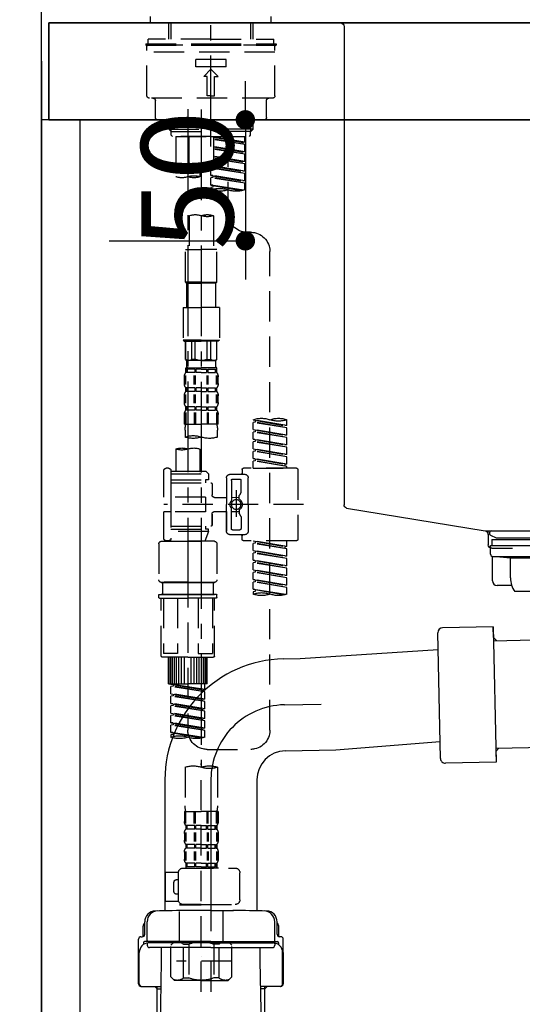
# Model space of a CAD drawing. Extents: x 27948 to 54421, y -11045 to -2175.
# Drawn here: x 32021 to 32229, y -8530 to -8124 of the extents above; entities that cross this region are included whole.
import ezdxf

# ---------------------------------------------------------------- set-up
doc = ezdxf.new("R2010")
doc.units = 0
doc.header["$LTSCALE"] = 50
doc.header["$MEASUREMENT"] = 0
for name, pattern in [('CENTER', [2, 1.25, -0.25, 0.25, -0.25]), ('CENTER2', [1.125, 0.75, -0.125, 0.125, -0.125]), ('DASHED', [0.75, 0.5, -0.25])]:
    doc.linetypes.add(name, pattern=pattern)
doc.layers.get('0').update_dxf_attribs({"linetype": 'CONTINUOUS'})
doc.layers.get('DEFPOINTS').update_dxf_attribs({"color": 146, "linetype": 'CONTINUOUS'})
for name, color, linetype in [('111-壁仕上', 3, 'CONTINUOUS'), ('122-扉', 6, 'CONTINUOUS'), ('126-甲板', 2, 'CONTINUOUS'), ('150-機器', 8, 'CONTINUOUS'), ('166-寸法B', 11, 'CONTINUOUS')]:
    doc.layers.add(name, color=color, linetype=linetype)
doc.styles.add('KH001', font='txt')
doc.dimstyles.new('KH1xx015', dxfattribs={"dimscale": 10, "dimtxt": 3.8, "dimasz": 0.8, "dimexe": 0.3, "dimexo": 1.2, "dimgap": 0.5, "dimtad": 3, "dimdec": 1, "dimdsep": 46, "dimlunit": 6, "dimtxsty": 'KH001', "dimblk": 'DOT', "dimcen": 1, "dimdle": 1, "dimclrd": 256, "dimclre": 256, "dimclrt": 256, "dimadec": 0, "dimazin": 0, "dimtfac": 1, "dimtdec": 1, "dimtix": 1, "dimtmove": 2, "dimatfit": 3, "dimldrblk": 'CLOSEDBLANK', "dimfxl": 1, "dimtolj": 1, "dimtzin": 0, "dimlwd": -1, "dimlwe": -1, "dimarcsym": 0})
doc.dimstyles.new('KH1xx030', dxfattribs={"dimscale": 30, "dimtxt": 2, "dimasz": 0.6, "dimexe": 0.3, "dimexo": 1.2, "dimgap": 0.5, "dimtad": 3, "dimdec": 1, "dimdsep": 46, "dimlunit": 6, "dimtxsty": 'KH001', "dimblk": 'DOT', "dimcen": 1, "dimdle": 1, "dimclrd": 256, "dimclre": 256, "dimclrt": 256, "dimadec": 0, "dimazin": 0, "dimtfac": 1, "dimtdec": 1, "dimtix": 1, "dimtmove": 2, "dimatfit": 3, "dimldrblk": 'CLOSEDBLANK', "dimfxl": 1, "dimtolj": 1, "dimtzin": 0, "dimlwd": -1, "dimlwe": -1, "dimarcsym": 0})

# ---------------------------------------------------------------- blocks, each defined once
blk = doc.blocks.new('KHB800HL-10_D')
at = {"layer": '150-機器', "linetype": 'Continuous'}
for p, q in [((-219, 0), (219, 0)), ((219, 0), (235.5, 0)), ((217.5, -1.5), (217.5, -198.98)), ((216.56, -200.38), (159.26, -209.79)), ((159.26, -209.79), (-25.52, -209.79)), ((158, -211.27), (158, -215.5)), ((156.5, -217), (148, -217))]:
    blk.add_line(p, q, dxfattribs=at)
at = {"layer": '150-機器'}
for p in [(159.26, -209.79), (158, -211.35)]:
    blk.add_line(p, (158, -210), dxfattribs=at)
at = {"layer": '150-機器', "linetype": 'Continuous'}
for centre, start, end in [((219, -1.5), 90, 180), ((216, -198.98), 291.8014, 0), ((159.5, -211.27), 99.3322, 180), ((156.5, -215.5), 270, 0)]:
    blk.add_arc(centre, 1.5, start, end, dxfattribs=at)
blk = doc.blocks.new('F402_D')
at = {"layer": '150-機器', "color": 161, "linetype": 'CENTER2'}
blk.add_line((0, -53.67), (0, 250.27), dxfattribs=at)
at = {"layer": '150-機器', "color": 13, "linetype": 'DASHED', "ltscale": 0.5}
for p, q in [((-24.93, -2.69), (-24.93, 0)), ((24.93, -2.69), (24.93, 0)), ((0, -2.69), (-24.93, -2.69)), ((-17.45, -9.33), (-17.45, -2.69)), ((-16.44, -9.33), (-16.44, -2.69)), ((24.93, -2.69), (0, -2.69)), ((16.44, -9.33), (16.44, -2.69)), ((17.45, -9.33), (17.45, -2.69)), ((0, -11.33), (-26.93, -11.33)), ((-26.93, -11.33), (-26.93, -11.83)), ((0, -11.83), (-26.93, -11.83)), ((0, -9.33), (-25.93, -9.33)), ((-25.93, -11.33), (-25.93, -9.33)), ((-25.93, -11.83), (25.93, -11.83)), ((0, -9.33), (25.93, -9.33)), ((26.93, -11.33), (0, -11.33)), ((26.93, -11.83), (0, -11.83)), ((25.93, -11.33), (25.93, -9.33)), ((26.93, -11.33), (26.93, -11.83)), ((-26.43, -32.77), (-26.43, -12.32)), ((-26.43, -14.82), (26.43, -14.82)), ((26.43, -32.77), (26.43, -12.32)), ((-6.23, -20.8), (-6.23, -17.81)), ((-6.23, -17.81), (6.23, -17.81)), ((6.23, -20.8), (6.23, -17.81)), ((-6.23, -20.8), (6.23, -20.8)), ((-2.99, -24.79), (0, -21.8)), ((2.99, -24.79), (0, -21.8)), ((-1.5, -24.79), (-2.99, -24.79)), ((-1.5, -32.77), (-1.5, -24.79)), ((1.5, -24.79), (2.99, -24.79)), ((1.5, -32.77), (1.5, -24.79)), ((-25.43, -33.77), (25.43, -33.77)), ((-22.94, -41.75), (-22.94, -34.76)), ((0, -32.77), (-1.5, -32.77)), ((0, -32.77), (1.5, -32.77)), ((22.94, -41.75), (22.94, -34.76)), ((-21.94, -42.74), (21.94, -42.74)), ((-17.45, -46.58), (-17.45, -42.74)), ((-16.44, -47.57), (-16.44, -42.74)), ((16.44, -47.57), (16.44, -42.74)), ((17.45, -46.58), (17.45, -42.74)), ((-17.45, -46.58), (0, -46.58)), ((-16.46, -47.57), (-17.45, -46.58)), ((-16.44, -47.59), (0, -47.59)), ((-16.41, -49.07), (-16.41, -47.57)), ((17.45, -46.58), (0, -46.58)), ((16.44, -47.59), (0, -47.59)), ((0, -49.57), (0, -48.22)), ((16.41, -49.07), (16.41, -47.57)), ((16.46, -47.57), (17.45, -46.58)), ((-15.91, -49.57), (-16.41, -49.07)), ((0, -49.57), (-15.96, -49.57)), ((14.51, -49.57), (-13.96, -49.57)), ((-13.96, -51.93), (-13.96, -49.57)), ((-13.96, -51.93), (-1, -49.84)), ((-13.96, -52.93), (-1, -50.6)), ((-13.96, -52.93), (-1, -50.84)), ((-13.96, -51.93), (-13.12, -52.04)), ((-1, -49.86), (-13.12, -52.04)), ((-13.12, -52.04), (-13.12, -52.78)), ((-6.98, -49.57), (-6.98, -57.77)), ((-6.98, -49.57), (-6.98, -81.17)), ((-1, -49.57), (-1, -60.69)), ((0, -49.57), (15.91, -49.57)), ((8.98, -60.69), (8.98, -49.57)), ((14.51, -49.57), (14.51, -66.22)), ((15.91, -49.57), (16.41, -49.07)), ((-13.96, -55.92), (-13.96, -52.93)), ((-13.96, -55.92), (-1, -53.83)), ((-13.96, -56.92), (-1, -54.59)), ((-13.96, -56.92), (-1, -54.83)), ((-13.96, -55.92), (-13.12, -56.03)), ((-13.96, -59.91), (-13.96, -56.92)), ((-1, -53.85), (-13.12, -56.03)), ((-13.96, -59.91), (-1, -57.82)), ((-13.96, -60.91), (-1, -58.58)), ((-13.96, -60.91), (-1, -58.82)), ((-13.96, -59.91), (-13.12, -60.02)), ((-13.96, -63.9), (-13.96, -60.91)), ((-1, -57.84), (-13.12, -60.02)), ((0, -61.65), (0, -60.97)), ((4.54, -60.86), (4.54, -66.22)), ((-13.96, -63.9), (0, -61.65)), ((-13.96, -64.9), (-0.85, -62.54)), ((-13.96, -64.9), (0, -62.64)), ((-13.96, -63.9), (-13.12, -64)), ((-13.96, -67.89), (-13.96, -64.9)), ((0, -61.65), (-13.12, -64)), ((-0.85, -61.8), (-0.85, -62.54)), ((-0.85, -61.8), (-0.85, -62.54)), ((-0.85, -62.54), (0, -62.64)), ((-0.85, -62.54), (0, -62.64)), ((0, -65.64), (0, -62.64)), ((0, -65.64), (0, -62.64)), ((-13.96, -67.89), (0, -65.64)), ((-13.96, -68.89), (-0.85, -66.53)), ((-13.96, -68.89), (0, -66.63)), ((-13.96, -67.89), (-13.12, -67.99)), ((-13.96, -71.62), (-13.96, -68.89)), ((0, -65.64), (-13.12, -67.99)), ((-0.85, -65.77), (-0.85, -66.53)), ((-0.85, -65.79), (-0.85, -66.53)), ((-0.85, -65.79), (-0.85, -66.53)), ((-0.85, -66.53), (0, -66.63)), ((-0.85, -66.53), (0, -66.63)), ((-0.8, -65.76), (0, -65.64)), ((0, -69.63), (0, -66.63)), ((0, -69.63), (0, -66.63)), ((-13.43, -71.79), (0, -69.63)), ((0, -69.63), (-12.87, -71.94)), ((-0.85, -69.76), (-0.85, -70.52)), ((-0.85, -69.78), (-0.85, -70.52)), ((-0.85, -69.78), (-0.85, -70.52)), ((-0.85, -70.52), (0, -70.62)), ((-0.85, -70.52), (0, -70.62)), ((-0.8, -69.75), (0, -69.63)), ((0, -70.62), (0, -71.62)), ((-1, -82.3), (-1, -96.27)), ((8.98, -82.3), (8.98, -96.27)), ((-16.41, -89.15), (-14.96, -89.15)), ((-24.39, -294.77), (-24.39, -97.13)), ((-2.49, -109.74), (-2.49, -96.27)), ((-2.49, -96.27), (3.99, -96.27)), ((10.47, -96.27), (3.99, -96.27)), ((10.47, -109.74), (10.47, -96.27)), ((3.99, -109.74), (-2.49, -109.74)), ((-2.49, -109.74), (-1.99, -110.24)), ((3.99, -109.74), (10.47, -109.74)), ((10.47, -109.74), (9.97, -110.24)), ((-1.99, -110.24), (3.99, -110.24)), ((-1.99, -120.21), (-1.99, -110.24)), ((9.97, -110.24), (3.99, -110.24)), ((9.97, -120.21), (9.97, -110.24)), ((-3.49, -120.21), (3.99, -120.21)), ((-3.49, -120.21), (-3.49, -133.67)), ((11.47, -120.21), (3.99, -120.21)), ((11.47, -120.21), (11.47, -133.67)), ((3.99, -133.67), (-3.49, -133.67)), ((-3.49, -133.67), (-2.99, -134.17)), ((-2.99, -134.17), (3.99, -134.17)), ((-2.49, -141.65), (-2.49, -134.17)), ((-2.44, -141.65), (-2.44, -134.17)), ((0.05, -141.65), (0.05, -134.17)), ((1.5, -141.65), (1.5, -134.17)), ((3.99, -133.67), (11.47, -133.67)), ((10.97, -134.17), (3.99, -134.17)), ((6.48, -141.65), (6.48, -134.17)), ((7.93, -141.65), (7.93, -134.17)), ((10.42, -141.65), (10.42, -134.17)), ((10.47, -141.65), (10.47, -134.17)), ((11.47, -133.67), (10.97, -134.17)), ((-2.44, -141.65), (-2.49, -141.65)), ((-2.49, -141.65), (-1.99, -142.15)), ((-1.99, -144.74), (-1.99, -142.15)), ((3.99, -142.15), (-1.99, -142.15)), ((1.5, -141.65), (0.05, -141.65)), ((3.99, -142.15), (9.97, -142.15)), ((6.48, -141.65), (7.93, -141.65)), ((10.47, -141.65), (9.97, -142.15)), ((9.97, -144.74), (9.97, -142.15)), ((10.42, -141.65), (10.47, -141.65)), ((-2.49, -145.14), (3.99, -145.14)), ((-2.39, -147.14), (-2.39, -145.14)), ((-2.39, -145.14), (3.99, -145.14)), ((-2, -145.64), (-2.39, -145.64)), ((-2, -145.64), (-2, -147.14)), ((-1.89, -145.14), (3.99, -145.14)), ((-1.89, -145.14), (3.99, -145.14)), ((1.32, -145.64), (-1.81, -145.64)), ((-1.81, -145.64), (-1.81, -147.14)), ((1.32, -145.64), (1.32, -147.14)), ((3.99, -145.64), (1.78, -145.64)), ((1.78, -145.64), (1.78, -147.14)), ((10.37, -145.14), (3.99, -145.14)), ((3.99, -145.64), (6.2, -145.64)), ((6.2, -145.64), (6.2, -147.14)), ((6.66, -145.64), (9.79, -145.64)), ((6.66, -145.64), (6.66, -147.14)), ((9.79, -145.64), (9.79, -147.14)), ((9.98, -145.64), (10.37, -145.64)), ((9.98, -145.64), (9.98, -147.14)), ((10.37, -147.14), (10.37, -145.14)), ((-2.99, -151.68), (-2.99, -148.88)), ((-2.55, -151.99), (-2.55, -148.29)), ((-2, -147.14), (-2.39, -147.14)), ((-2.36, -151.99), (-2.36, -148.29)), ((1.32, -147.14), (-1.81, -147.14)), ((1.09, -151.99), (1.09, -148.29)), ((1.55, -151.99), (1.55, -148.29)), ((3.99, -147.14), (1.78, -147.14)), ((3.99, -147.14), (6.2, -147.14)), ((6.43, -151.99), (6.43, -148.29)), ((6.66, -147.14), (9.79, -147.14)), ((6.89, -151.99), (6.89, -148.29)), ((9.98, -147.14), (10.37, -147.14)), ((10.34, -151.99), (10.34, -148.29)), ((10.53, -151.99), (10.53, -148.29)), ((10.97, -151.68), (10.97, -148.88)), ((-2.39, -154.92), (-2.39, -153.42)), ((-2, -153.42), (-2.39, -153.42)), ((-2, -153.42), (-2, -154.92)), ((-1.81, -153.42), (-1.81, -154.92)), ((1.32, -153.42), (-1.81, -153.42)), ((1.32, -153.42), (1.32, -154.92)), ((1.78, -153.42), (1.78, -154.92)), ((3.99, -153.42), (1.78, -153.42)), ((3.99, -153.42), (6.2, -153.42)), ((6.2, -153.42), (6.2, -154.92)), ((6.66, -153.42), (6.66, -154.92)), ((6.66, -153.42), (9.79, -153.42)), ((9.79, -153.42), (9.79, -154.92)), ((9.98, -153.42), (9.98, -154.92)), ((9.98, -153.42), (10.37, -153.42)), ((10.37, -154.92), (10.37, -153.42)), ((-2.99, -159.46), (-2.99, -156.66)), ((-2.55, -159.79), (-2.55, -156.1)), ((-2, -154.92), (-2.39, -154.92)), ((-2.36, -159.79), (-2.36, -156.1)), ((1.32, -154.92), (-1.81, -154.92)), ((1.09, -159.79), (1.09, -156.1)), ((1.55, -159.79), (1.55, -156.1)), ((3.99, -154.92), (1.78, -154.92)), ((3.99, -154.92), (6.2, -154.92)), ((6.43, -159.79), (6.43, -156.1)), ((6.66, -154.92), (9.79, -154.92)), ((6.89, -159.79), (6.89, -156.1)), ((9.98, -154.92), (10.37, -154.92)), ((10.34, -159.79), (10.34, -156.1)), ((10.53, -159.79), (10.53, -156.1)), ((10.97, -159.46), (10.97, -156.66)), ((-2.39, -162.7), (-2.39, -161.2)), ((-2, -161.2), (-2.39, -161.2)), ((-2, -161.2), (-2, -162.7)), ((-1.81, -161.2), (-1.81, -162.7)), ((1.32, -161.2), (-1.81, -161.2)), ((1.32, -161.2), (1.32, -162.7)), ((1.78, -161.2), (1.78, -162.7)), ((3.99, -161.2), (1.78, -161.2)), ((3.99, -161.2), (6.2, -161.2)), ((6.2, -161.2), (6.2, -162.7)), ((6.66, -161.2), (6.66, -162.7)), ((6.66, -161.2), (9.79, -161.2)), ((9.79, -161.2), (9.79, -162.7)), ((9.98, -161.2), (9.98, -162.7)), ((9.98, -161.2), (10.37, -161.2)), ((10.37, -162.7), (10.37, -161.2)), ((-31.37, -168.94), (-31.37, -166.58)), ((-31.37, -168.94), (-17.4, -166.69)), ((-17.4, -166.69), (-30.52, -169.05)), ((-17.4, -166.69), (-17.4, -166.58)), ((-2.99, -168.48), (-2.99, -164.44)), ((-2.55, -163.57), (-2.55, -168.48)), ((-2, -162.7), (-2.39, -162.7)), ((-2.36, -163.57), (-2.36, -168.48)), ((1.32, -162.7), (-1.81, -162.7)), ((1.09, -163.57), (1.09, -168.48)), ((1.55, -163.57), (1.55, -168.48)), ((3.99, -162.7), (1.78, -162.7)), ((3.99, -162.7), (6.2, -162.7)), ((6.43, -163.57), (6.43, -168.48)), ((6.66, -162.7), (9.79, -162.7)), ((6.89, -163.57), (6.89, -168.48)), ((9.98, -162.7), (10.37, -162.7)), ((10.34, -163.57), (10.34, -168.48)), ((10.53, -163.57), (10.53, -168.48)), ((10.97, -168.48), (10.97, -164.44)), ((-31.37, -169.94), (-18.25, -167.58)), ((-31.37, -169.94), (-17.4, -167.69)), ((-31.37, -168.94), (-30.52, -169.05)), ((-31.37, -172.93), (-31.37, -169.94)), ((-31.37, -172.93), (-17.4, -170.68)), ((-17.4, -170.68), (-30.52, -173.04)), ((-18.25, -166.84), (-18.25, -167.58)), ((-18.25, -167.58), (-17.4, -167.69)), ((-18.25, -167.58), (-17.4, -167.69)), ((-18.25, -167.58), (-17.4, -167.69)), ((-17.4, -170.68), (-17.4, -167.69)), ((-17.4, -170.68), (-17.4, -167.69)), ((-2.99, -168.48), (3.99, -168.48)), ((10.97, -168.48), (3.99, -168.48)), ((-31.37, -173.93), (-18.25, -171.57)), ((-31.37, -173.93), (-17.4, -171.68)), ((-31.37, -172.93), (-30.52, -173.04)), ((-31.37, -176.92), (-31.37, -173.93)), ((-31.37, -176.92), (-17.4, -174.67)), ((-17.4, -174.67), (-30.52, -177.03)), ((-18.25, -170.83), (-18.25, -171.57)), ((-18.25, -170.83), (-18.25, -171.57)), ((-18.25, -171.57), (-17.4, -171.68)), ((-18.25, -171.57), (-17.4, -171.68)), ((-18.25, -174.8), (-18.25, -175.56)), ((-18.25, -174.82), (-18.25, -175.56)), ((-18.25, -174.82), (-18.25, -175.56)), ((-18.2, -174.8), (-17.4, -174.67)), ((-17.4, -174.67), (-17.4, -171.68)), ((-17.4, -174.67), (-17.4, -171.68)), ((-2.69, -173.73), (-2.69, -170.91)), ((10.67, -170.91), (10.67, -173.73)), ((-31.37, -177.92), (-18.25, -175.56)), ((-31.37, -177.92), (-17.4, -175.67)), ((-31.37, -176.92), (-30.52, -177.03)), ((-31.37, -180.91), (-31.37, -177.92)), ((-31.37, -180.91), (-17.4, -178.66)), ((-17.4, -178.66), (-30.52, -181.02)), ((-18.25, -175.56), (-17.4, -175.67)), ((-18.25, -175.56), (-17.4, -175.67)), ((-18.25, -175.56), (-17.4, -175.67)), ((-18.25, -178.81), (-18.25, -179.55)), ((-18.25, -178.81), (-18.25, -179.55)), ((-17.4, -178.66), (-17.4, -175.67)), ((-17.4, -178.66), (-17.4, -175.67)), ((4.54, -178.69), (4.54, -187.88)), ((14.51, -178.69), (14.51, -187.88)), ((-31.37, -181.91), (-18.25, -179.55)), ((-31.37, -181.91), (-17.4, -179.65)), ((-31.37, -180.91), (-30.52, -181.02)), ((-31.37, -184.9), (-31.37, -181.91)), ((-31.37, -184.9), (-17.4, -182.65)), ((-17.4, -182.65), (-30.52, -185)), ((-18.25, -179.55), (-17.4, -179.65)), ((-18.25, -179.55), (-17.4, -179.65)), ((-18.25, -182.78), (-18.25, -183.54)), ((-18.25, -182.8), (-18.25, -183.54)), ((-18.25, -182.8), (-18.25, -183.54)), ((-18.2, -182.78), (-17.4, -182.65)), ((-17.4, -182.65), (-17.4, -179.65)), ((-17.4, -182.65), (-17.4, -179.65)), ((-35.36, -186.64), (-13.41, -186.64)), ((-31.37, -185.9), (-18.25, -183.54)), ((-31.37, -185.9), (-17.4, -183.64)), ((-31.37, -184.9), (-30.52, -185)), ((-31.37, -186.64), (-31.37, -185.9)), ((-17.4, -186.64), (-31.37, -186.64)), ((-30.52, -185), (-30.52, -185.75)), ((-18.25, -183.54), (-17.4, -183.64)), ((-18.25, -183.54), (-17.4, -183.64)), ((-17.4, -186.64), (-17.4, -183.64)), ((-17.4, -186.64), (-17.4, -183.64)), ((17.5, -186.64), (18.5, -186.64)), ((-35.85, -187.13), (-35.85, -216.06)), ((-15.41, -201.6), (-15.41, -190.63)), ((-7.93, -189.13), (-13.91, -189.13)), ((-12.92, -187.13), (-12.92, -188.63)), ((-8.93, -191.12), (-11.92, -191.12)), ((-6.43, -190.63), (-6.43, -201.6)), ((2.04, -187.88), (1.05, -188.88)), ((16.51, -188.88), (1.05, -188.88)), ((1.05, -188.88), (1.05, -191.37)), ((4.54, -187.88), (2.04, -187.88)), ((4.54, -188.68), (4.49, -188.68)), ((16.51, -187.88), (4.54, -187.88)), ((16.51, -187.63), (16.51, -187.88)), ((16.51, -187.88), (16.51, -198.6)), ((19.5, -198.6), (19.5, -187.63)), ((-12.42, -196.48), (-12.42, -191.62)), ((-8.43, -191.62), (-8.43, -199.92)), ((-0.45, -193.12), (-0.45, -197.66)), ((16.51, -192.62), (0.05, -192.62)), ((1.05, -191.37), (2.29, -191.37)), ((2.29, -191.37), (2.29, -192.62)), ((16.51, -191.37), (2.29, -191.37)), ((-12.35, -196.73), (-11.79, -197.7)), ((-11.72, -199.2), (-11.72, -197.95)), ((-8.43, -198.65), (-11.72, -198.64)), ((-10.42, -195.73), (-10.42, -206.68)), ((-10.42, -196.61), (-10.42, -206.58)), ((-1.45, -198.65), (-6.43, -198.65)), ((2.29, -198.6), (2.29, -204.59)), ((2.29, -198.6), (19.5, -198.6)), ((16.51, -198.6), (16.51, -215.74)), ((-38.3, -201.6), (19.5, -201.6)), ((-15.41, -201.6), (-15.41, -212.57)), ((-8.43, -211.57), (-8.43, -203.27)), ((-6.43, -212.57), (-6.43, -201.6)), ((-12.42, -206.72), (-12.42, -211.57)), ((-12.35, -206.47), (-11.79, -205.49)), ((-11.72, -204), (-11.72, -205.24)), ((-8.43, -204.55), (-11.72, -204.55)), ((-1.45, -204.54), (-6.43, -204.54)), ((-6.43, -204.54), (-6.43, -212.57)), ((-0.45, -205.54), (-0.45, -210.07)), ((-0.45, -210.07), (-0.45, -205.54)), ((2.29, -204.59), (19.5, -204.59)), ((16.76, -204.59), (19.5, -204.59)), ((19.5, -215.56), (19.5, -204.59)), ((16.51, -210.57), (0.05, -210.57)), ((2.29, -210.57), (2.29, -211.82)), ((-7.93, -214.06), (-13.91, -214.06)), ((-12.92, -216.06), (-12.92, -214.56)), ((-7.93, -214.06), (-12.42, -214.06)), ((-8.93, -212.07), (-11.92, -212.07)), ((1.05, -211.82), (2.29, -211.82)), ((1.05, -212.82), (1.05, -211.82)), ((1.05, -212.82), (16.51, -212.82)), ((1.05, -212.82), (2.54, -216.81)), ((16.51, -211.82), (2.29, -211.82)), ((9.53, -212.87), (9.53, -294.77)), ((-35.36, -216.56), (-13.41, -216.56)), ((-31.37, -218.92), (-31.37, -216.56)), ((-31.37, -218.92), (-17.4, -216.67)), ((-31.37, -219.92), (-18.25, -217.56)), ((-31.37, -219.92), (-17.4, -217.66)), ((-31.37, -218.92), (-30.52, -219.02)), ((-17.4, -216.67), (-30.52, -219.02)), ((-30.52, -219.02), (-30.52, -219.77)), ((-18.25, -216.82), (-18.25, -217.56)), ((-18.25, -217.56), (-17.4, -217.66)), ((-18.25, -217.56), (-17.4, -217.66)), ((-18.25, -217.56), (-17.4, -217.66)), ((-17.4, -220.66), (-17.4, -217.66)), ((-17.4, -220.66), (-17.4, -217.66)), ((-2.44, -217.8), (-2.44, -232.76)), ((-1.45, -216.81), (9.53, -216.81)), ((16.51, -216.81), (2.54, -216.81)), ((20.5, -216.81), (9.53, -216.81)), ((16.74, -216.2), (16.51, -216.81)), ((17.5, -216.56), (18.5, -216.56)), ((21.49, -217.8), (21.49, -232.76)), ((-31.37, -222.91), (-31.37, -219.92)), ((-31.37, -222.91), (-17.4, -220.66)), ((-31.37, -223.91), (-18.25, -221.55)), ((-31.37, -223.91), (-17.4, -221.65)), ((-31.37, -222.91), (-30.52, -223.01)), ((-17.4, -220.66), (-30.52, -223.01)), ((-18.25, -220.81), (-18.25, -221.55)), ((-18.25, -220.81), (-18.25, -221.55)), ((-18.25, -221.55), (-17.4, -221.65)), ((-18.25, -221.55), (-17.4, -221.65)), ((-17.4, -224.65), (-17.4, -221.65)), ((-17.4, -224.65), (-17.4, -221.65)), ((-31.37, -226.9), (-31.37, -223.91)), ((-31.37, -226.9), (-17.4, -224.65)), ((-31.37, -227.9), (-18.25, -225.54)), ((-31.37, -227.9), (-17.4, -225.64)), ((-31.37, -226.9), (-30.52, -227)), ((-17.4, -224.65), (-30.52, -227)), ((-18.25, -224.78), (-18.25, -225.54)), ((-18.25, -224.8), (-18.25, -225.54)), ((-18.25, -224.8), (-18.25, -225.54)), ((-18.25, -225.54), (-17.4, -225.64)), ((-18.25, -225.54), (-17.4, -225.64)), ((-18.25, -225.54), (-17.4, -225.64)), ((-18.2, -224.77), (-17.4, -224.65)), ((-17.4, -228.64), (-17.4, -225.64)), ((-17.4, -228.64), (-17.4, -225.64)), ((-31.37, -230.89), (-31.37, -227.9)), ((-31.37, -230.89), (-17.4, -228.64)), ((-31.37, -231.88), (-18.25, -229.53)), ((-31.37, -231.88), (-17.4, -229.63)), ((-31.37, -230.89), (-30.52, -230.99)), ((-17.4, -228.64), (-30.52, -230.99)), ((-18.25, -228.79), (-18.25, -229.53)), ((-18.25, -228.79), (-18.25, -229.53)), ((-18.25, -229.53), (-17.4, -229.63)), ((-18.25, -229.53), (-17.4, -229.63)), ((-17.4, -232.62), (-17.4, -229.63)), ((-17.4, -232.62), (-17.4, -229.63)), ((-31.37, -234.88), (-31.37, -231.88)), ((-31.37, -234.88), (-17.4, -232.62)), ((-31.37, -235.87), (-18.25, -233.52)), ((-31.37, -235.87), (-17.4, -233.62)), ((-31.37, -234.88), (-30.52, -234.98)), ((-31.37, -238.61), (-31.37, -235.87)), ((-17.4, -232.62), (-30.52, -234.98)), ((-18.25, -232.76), (-18.25, -233.52)), ((-18.25, -232.78), (-18.25, -233.52)), ((-18.25, -232.78), (-18.25, -233.52)), ((-18.25, -233.52), (-17.4, -233.62)), ((-18.25, -233.52), (-17.4, -233.62)), ((-18.2, -232.75), (-17.4, -232.62)), ((-17.4, -236.61), (-17.4, -233.62)), ((-17.4, -236.61), (-17.4, -233.62)), ((-1.45, -233.76), (9.53, -233.76)), ((9.53, -233.76), (-1.45, -233.76)), ((-0.95, -233.76), (-0.95, -238.75)), ((9.53, -233.75), (-0.27, -233.75)), ((9.53, -233.75), (19.33, -233.75)), ((20.5, -233.76), (9.53, -233.76)), ((9.53, -233.76), (20.5, -233.76)), ((20, -233.76), (20, -238.75)), ((-30.84, -238.78), (-17.4, -236.61)), ((-17.4, -236.61), (-30.28, -238.93)), ((-18.25, -236.75), (-18.25, -237.51)), ((-18.25, -236.77), (-18.25, -237.51)), ((-18.25, -236.77), (-18.25, -237.51)), ((-18.25, -237.51), (-17.4, -237.61)), ((-18.25, -237.51), (-17.4, -237.61)), ((-18.2, -236.74), (-17.4, -236.61)), ((-17.4, -237.61), (-17.4, -238.61)), ((-2.44, -240.04), (-2.44, -238.95)), ((-2.24, -238.75), (-1.45, -238.75)), ((-1.45, -238.75), (9.53, -238.75)), ((-0.95, -238.75), (-1.45, -238.75)), ((9.53, -238.75), (-1.45, -238.75)), ((-0.95, -238.75), (-1.45, -238.75)), ((20.5, -238.75), (9.53, -238.75)), ((9.53, -238.75), (20.5, -238.75)), ((20, -238.75), (20.5, -238.75)), ((20, -238.75), (20.5, -238.75)), ((21.29, -238.75), (20.5, -238.75)), ((21.49, -240.04), (21.49, -238.95)), ((-2.24, -240.24), (9.53, -240.24)), ((-1.45, -264.18), (-1.45, -240.24)), ((-0.58, -240.24), (-0.58, -263.18)), ((5.26, -240.24), (5.26, -263.18)), ((21.29, -240.24), (9.53, -240.24)), ((13.79, -240.24), (13.79, -263.18)), ((19.63, -240.24), (19.63, -263.18)), ((20.5, -264.18), (20.5, -240.24)), ((5.26, -263.18), (-0.58, -263.18)), ((13.79, -263.18), (19.63, -263.18)), ((9.53, -264.68), (-0.95, -264.68)), ((1.55, -275.65), (1.55, -264.68)), ((1.85, -275.65), (1.85, -264.68)), ((2.44, -275.65), (2.44, -264.68)), ((3.14, -275.65), (3.14, -264.68)), ((3.94, -275.65), (3.94, -264.68)), ((4.84, -275.65), (4.84, -264.68)), ((5.83, -275.65), (5.83, -264.68)), ((6.93, -275.65), (6.93, -264.68)), ((8.13, -275.65), (8.13, -264.68)), ((9.53, -264.68), (20, -264.68)), ((10.92, -275.65), (10.92, -264.68)), ((12.12, -275.65), (12.12, -264.68)), ((13.22, -275.65), (13.22, -264.68)), ((14.21, -275.65), (14.21, -264.68)), ((15.11, -275.65), (15.11, -264.68)), ((15.91, -275.65), (15.91, -264.68)), ((16.61, -275.65), (16.61, -264.68)), ((17.2, -275.65), (17.2, -264.68)), ((17.5, -275.65), (17.5, -264.68)), ((1.55, -275.65), (9.53, -275.65)), ((2.54, -278.01), (2.54, -275.65)), ((2.54, -278.01), (16.51, -275.76)), ((16.51, -275.76), (3.39, -278.12)), ((17.5, -275.65), (9.53, -275.65)), ((15.66, -275.91), (15.66, -276.65)), ((2.54, -279.01), (15.66, -276.65)), ((2.54, -279.01), (16.51, -276.76)), ((2.54, -278.01), (3.39, -278.12)), ((2.54, -282), (2.54, -279.01)), ((2.54, -282), (16.51, -279.75)), ((3.39, -278.86), (3.39, -278.12)), ((16.51, -279.75), (3.39, -282.11)), ((15.66, -276.65), (16.51, -276.76)), ((15.66, -276.65), (16.51, -276.76)), ((15.66, -276.65), (16.51, -276.76)), ((15.66, -279.9), (15.66, -280.64)), ((15.66, -279.9), (15.66, -280.64)), ((16.51, -279.75), (16.51, -276.76)), ((16.51, -279.75), (16.51, -276.76)), ((2.54, -283), (15.66, -280.64)), ((2.54, -283), (16.51, -280.75)), ((2.54, -282), (3.39, -282.11)), ((2.54, -285.99), (2.54, -283)), ((2.54, -285.99), (16.51, -283.74)), ((2.54, -286.99), (15.66, -284.63)), ((3.39, -282.85), (3.39, -282.11)), ((16.51, -283.74), (3.39, -286.1)), ((15.66, -280.64), (16.51, -280.75)), ((15.66, -280.64), (16.51, -280.75)), ((15.66, -283.88), (15.66, -284.63)), ((15.66, -283.89), (15.66, -284.63)), ((15.66, -283.89), (15.66, -284.63)), ((15.66, -284.63), (16.51, -284.74)), ((15.66, -284.63), (16.51, -284.74)), ((15.66, -284.63), (16.51, -284.74)), ((15.71, -283.87), (16.51, -283.74)), ((16.51, -283.74), (16.51, -280.75)), ((16.51, -283.74), (16.51, -280.75)), ((2.54, -286.99), (16.51, -284.74)), ((2.54, -285.99), (3.39, -286.1)), ((2.54, -289.98), (2.54, -286.99)), ((2.54, -289.98), (16.51, -287.73)), ((2.54, -290.98), (15.66, -288.62)), ((2.54, -290.98), (16.51, -288.73)), ((3.39, -286.84), (3.39, -286.1)), ((16.51, -287.73), (3.39, -290.09)), ((15.66, -287.88), (15.66, -288.62)), ((15.66, -287.88), (15.66, -288.62)), ((15.66, -288.62), (16.51, -288.73)), ((15.66, -288.62), (16.51, -288.73)), ((16.51, -287.73), (16.51, -284.74)), ((16.51, -287.73), (16.51, -284.74)), ((16.51, -291.72), (16.51, -288.73)), ((16.51, -291.72), (16.51, -288.73)), ((2.54, -289.98), (3.39, -290.09)), ((2.54, -293.97), (2.54, -290.98)), ((2.54, -293.97), (16.51, -291.72)), ((2.54, -294.97), (15.66, -292.61)), ((2.54, -294.97), (16.51, -292.72)), ((3.39, -290.83), (3.39, -290.09)), ((16.51, -291.72), (3.39, -294.08)), ((15.66, -291.85), (15.66, -292.61)), ((15.66, -291.87), (15.66, -292.61)), ((15.66, -291.87), (15.66, -292.61)), ((15.66, -292.61), (16.51, -292.72)), ((15.66, -292.61), (16.51, -292.72)), ((15.71, -291.85), (16.51, -291.72)), ((16.51, -295.71), (16.51, -292.72)), ((16.51, -295.71), (16.51, -292.72)), ((2.54, -293.97), (3.39, -294.08)), ((2.54, -297.7), (2.54, -294.97)), ((3.07, -297.87), (16.51, -295.71)), ((3.39, -294.81), (3.39, -294.08)), ((16.51, -295.71), (3.63, -298.02)), ((15.66, -295.84), (15.66, -296.6)), ((15.66, -295.86), (15.66, -296.6)), ((15.66, -295.86), (15.66, -296.6)), ((15.66, -296.6), (16.51, -296.7)), ((15.66, -296.6), (16.51, -296.7)), ((15.71, -295.84), (16.51, -295.71)), ((16.51, -296.7), (16.51, -297.7)), ((1.55, -302.75), (-16.41, -302.75)), ((3.99, -402.9), (3.99, -308.59)), ((-2.69, -310.13), (-2.69, -326.01)), ((10.67, -310.13), (10.67, -326.01)), ((-2.99, -328.44), (-2.99, -332.48)), ((-2.99, -328.44), (3.99, -328.44)), ((-2.55, -333.35), (-2.55, -328.44)), ((-2.36, -333.35), (-2.36, -328.44)), ((1.09, -333.35), (1.09, -328.44)), ((1.55, -333.35), (1.55, -328.44)), ((10.97, -328.44), (3.99, -328.44)), ((6.43, -333.35), (6.43, -328.44)), ((6.89, -333.35), (6.89, -328.44)), ((10.34, -333.35), (10.34, -328.44)), ((10.53, -333.35), (10.53, -328.44)), ((10.97, -328.44), (10.97, -332.48)), ((-2.99, -337.46), (-2.99, -340.26)), ((-2.55, -337.12), (-2.55, -340.82)), ((-2.39, -334.22), (-2.39, -335.72)), ((-2, -334.22), (-2.39, -334.22)), ((-2, -335.72), (-2.39, -335.72)), ((-2.36, -337.12), (-2.36, -340.82)), ((-2, -335.72), (-2, -334.22)), ((-1.81, -335.72), (-1.81, -334.22)), ((1.32, -334.22), (-1.81, -334.22)), ((1.32, -335.72), (-1.81, -335.72)), ((1.09, -337.12), (1.09, -340.82)), ((1.32, -335.72), (1.32, -334.22)), ((1.55, -337.12), (1.55, -340.82)), ((1.78, -335.72), (1.78, -334.22)), ((3.99, -334.22), (1.78, -334.22)), ((3.99, -335.72), (1.78, -335.72)), ((3.99, -334.22), (6.2, -334.22)), ((3.99, -335.72), (6.2, -335.72)), ((6.2, -335.72), (6.2, -334.22)), ((6.43, -337.12), (6.43, -340.82)), ((6.66, -335.72), (6.66, -334.22)), ((6.66, -334.22), (9.79, -334.22)), ((6.66, -335.72), (9.79, -335.72)), ((6.89, -337.12), (6.89, -340.82)), ((9.79, -335.72), (9.79, -334.22)), ((9.98, -335.72), (9.98, -334.22)), ((9.98, -334.22), (10.37, -334.22)), ((9.98, -335.72), (10.37, -335.72)), ((10.34, -337.12), (10.34, -340.82)), ((10.37, -334.22), (10.37, -335.72)), ((10.53, -337.12), (10.53, -340.82)), ((10.97, -337.46), (10.97, -340.26)), ((-2.99, -345.24), (-2.99, -348.03)), ((-2.55, -344.93), (-2.55, -348.63)), ((-2.39, -342), (-2.39, -343.5)), ((-2, -342), (-2.39, -342)), ((-2, -343.5), (-2.39, -343.5)), ((-2.36, -344.93), (-2.36, -348.63)), ((-2, -343.5), (-2, -342)), ((-1.81, -343.5), (-1.81, -342)), ((1.32, -342), (-1.81, -342)), ((1.32, -343.5), (-1.81, -343.5)), ((1.09, -344.93), (1.09, -348.63)), ((1.32, -343.5), (1.32, -342)), ((1.55, -344.93), (1.55, -348.63)), ((1.78, -343.5), (1.78, -342)), ((3.99, -342), (1.78, -342)), ((3.99, -343.5), (1.78, -343.5)), ((3.99, -342), (6.2, -342)), ((3.99, -343.5), (6.2, -343.5)), ((6.2, -343.5), (6.2, -342)), ((6.43, -344.93), (6.43, -348.63)), ((6.66, -343.5), (6.66, -342)), ((6.66, -342), (9.79, -342)), ((6.66, -343.5), (9.79, -343.5)), ((6.89, -344.93), (6.89, -348.63)), ((9.79, -343.5), (9.79, -342)), ((9.98, -343.5), (9.98, -342)), ((9.98, -342), (10.37, -342)), ((9.98, -343.5), (10.37, -343.5)), ((10.34, -344.93), (10.34, -348.63)), ((10.37, -342), (10.37, -343.5)), ((10.53, -344.93), (10.53, -348.63)), ((10.97, -345.24), (10.97, -348.03)), ((-11.97, -364.84), (-11.97, -353.77)), ((11.47, -351.78), (-9.97, -351.78)), ((-3.09, -351.78), (3.99, -351.78)), ((-2, -349.78), (-2.39, -349.78)), ((-2.39, -349.78), (-2.39, -351.78)), ((-2, -351.28), (-2.39, -351.28)), ((-2, -351.28), (-2, -349.78)), ((1.32, -349.78), (-1.81, -349.78)), ((-1.81, -351.28), (-1.81, -349.78)), ((1.32, -351.28), (-1.81, -351.28)), ((1.32, -351.28), (1.32, -349.78)), ((3.99, -349.78), (1.78, -349.78)), ((1.78, -351.28), (1.78, -349.78)), ((3.99, -351.28), (1.78, -351.28)), ((3.99, -349.78), (6.2, -349.78)), ((3.99, -351.28), (6.2, -351.28)), ((6.2, -351.28), (6.2, -349.78)), ((6.66, -349.78), (9.79, -349.78)), ((6.66, -351.28), (6.66, -349.78)), ((6.66, -351.28), (9.79, -351.28)), ((9.79, -351.28), (9.79, -349.78)), ((9.98, -349.78), (10.37, -349.78)), ((9.98, -351.28), (9.98, -349.78)), ((9.98, -351.28), (10.37, -351.28)), ((10.37, -349.78), (10.37, -351.78)), ((13.45, -353.57), (18.75, -353.57)), ((13.46, -364.84), (13.46, -353.77)), ((18.75, -365.54), (18.75, -353.57)), ((14.26, -356.56), (13.46, -356.56)), ((15.26, -361.55), (15.26, -357.56)), ((13.34, -365.54), (18.75, -365.54)), ((13.46, -362.55), (14.26, -362.55)), ((3.99, -366.84), (-9.97, -366.84)), ((-4.89, -366.84), (-4.99, -366.93)), ((-4.99, -366.93), (3.99, -366.93)), ((-4.99, -382.19), (-4.99, -366.93)), ((3.99, -366.84), (11.47, -366.84)), ((12.97, -366.93), (3.99, -366.93)), ((12.87, -366.84), (12.97, -366.93)), ((12.97, -382.19), (12.97, -366.93)), ((-8.58, -383.69), (-7.08, -382.19)), ((-7.08, -382.19), (3.99, -382.19)), ((-5.94, -382.19), (3.99, -382.19)), ((13.92, -382.19), (3.99, -382.19)), ((15.06, -382.19), (3.99, -382.19)), ((16.56, -383.69), (15.06, -382.19)), ((-8.58, -396.66), (-8.58, -383.69)), ((-3.38, -383.19), (-1.14, -383.19)), ((-3.38, -397.15), (-3.38, -383.19)), ((-1.14, -383.19), (-1.14, -397.15)), ((11.35, -383.19), (9.12, -383.19)), ((9.12, -383.19), (9.12, -397.15)), ((11.35, -397.15), (11.35, -383.19)), ((16.56, -396.66), (16.56, -383.69)), ((-8.58, -390.17), (14.21, -390.17)), ((3.99, -388.18), (4.03, -388.18)), ((-8.58, -396.66), (-7.08, -398.15)), ((3.99, -398.15), (-7.08, -398.15)), ((-3.38, -397.15), (-1.14, -397.15)), ((3.99, -398.15), (15.06, -398.15)), ((11.35, -397.15), (9.12, -397.15)), ((16.56, -396.66), (15.06, -398.15))]:
    blk.add_line(p, q, dxfattribs=at)
at = {"layer": '150-機器', "color": 13, "linetype": 'CENTER2'}
for p, q in [((3.99, -38.38), (3.99, -310.13)), ((9.52, -38.29), (9.52, -239.41))]:
    blk.add_line(p, q, dxfattribs=at)
at = {"layer": '150-機器', "color": 13, "linetype": 'DASHED', "ltscale": 0.5}
blk.add_circle((-10.42, -201.6), 1.99, dxfattribs=at)
for centre, radius, start, end in [((-25.93, -12.32), 0.499, 90, 180), ((25.93, -12.32), 0.499, 0, 90), ((-25.43, -32.77), 0.997, 180, 270), ((-23.94, -34.76), 0.997, 0, 90), ((23.94, -34.76), 0.997, 90, 180), ((25.43, -32.77), 0.997, 270, 0), ((-21.94, -41.75), 0.997, 180, 270), ((21.94, -41.75), 0.997, 270, 0), ((1.5, -67.74), 7.48, 70.5288, 109.4712), ((1.5, -53.64), 7.48, 250.5288, 289.4712), ((6.48, -53.64), 7.48, 250.5288, 289.4712), ((7.03, -73.27), 7.48, 70.5288, 109.4712), ((7.03, -59.17), 7.48, 250.5288, 289.4712), ((12.02, -59.17), 7.48, 250.5288, 289.4712), ((-10.47, -61.75), 10.47, 250.5288, 289.4712), ((-3.49, -81.49), 10.47, 70.5288, 109.4712), ((-3.49, -61.75), 10.47, 250.5288, 289.4712), ((-14.96, -81.17), 7.98, 270, 0), ((1.5, -89.35), 7.48, 70.5288, 109.4712), ((1.5, -75.25), 7.48, 250.5288, 289.4712), ((6.48, -89.35), 7.48, 70.5288, 109.4712), ((-16.41, -97.13), 7.98, 90, 180), ((-1.19, -140.34), 1.81, 226.3972, 313.6028), ((3.99, -135.67), 6.48, 247.3801, 270), ((3.99, -135.67), 6.48, 270, 292.6199), ((9.17, -140.34), 1.81, 226.3972, 313.6028), ((-1.6, -144.74), 0.399, 180, 270), ((9.57, -144.74), 0.399, 270, 0), ((-0.15, -148.88), 2.84, 142.1507, 180), ((8.13, -148.88), 2.84, 0, 37.8493), ((-0.15, -151.68), 2.84, 180, 217.8493), ((8.13, -151.68), 2.84, 322.1507, 0), ((-0.15, -156.66), 2.84, 142.1507, 180), ((8.13, -156.66), 2.84, 0, 37.8493), ((-0.15, -159.46), 2.84, 180, 217.8493), ((8.13, -159.46), 2.84, 322.1507, 0), ((-27.88, -176.45), 10.47, 70.5288, 109.4712), ((-27.88, -156.71), 10.47, 250.5288, 289.4712), ((-20.89, -176.45), 10.47, 70.5288, 109.4712), ((-0.15, -164.44), 2.84, 142.1507, 180), ((8.13, -164.44), 2.84, 0, 37.8493), ((7.28, -170.91), 9.97, 165.9301, 180), ((0.7, -170.91), 9.97, 0, 14.0699), ((0.65, -164.28), 10.02, 250.5288, 289.4712), ((7.33, -183.18), 10.02, 70.5288, 109.4712), ((7.33, -164.28), 10.02, 250.5288, 289.4712), ((7.03, -185.74), 7.48, 70.5288, 109.4712), ((12.02, -185.74), 7.48, 70.5288, 109.4712), ((12.02, -171.63), 7.48, 250.5288, 289.4712), ((-35.36, -187.13), 0.499, 90, 180), ((-13.41, -187.13), 0.499, 0, 90), ((17.5, -187.63), 0.997, 90, 180), ((18.5, -187.63), 0.997, 0, 90), ((-13.91, -190.63), 1.5, 90, 180), ((-12.42, -188.63), 0.499, 180, 270), ((-11.92, -191.62), 0.499, 90, 180), ((-8.93, -191.62), 0.499, 0, 90), ((-7.93, -190.63), 1.5, 0, 90), ((0.05, -193.12), 0.499, 90, 180), ((-11.92, -196.48), 0.499, 180, 210), ((-12.22, -199.2), 0.499, 306.0657, 0), ((-12.22, -197.95), 0.499, 0, 30), ((-1.45, -197.66), 0.997, 270, 0), ((-10.5, -201.55), 2.41, 126.0657, 181.0877), ((-10.5, -201.64), 2.41, 178.9123, 233.9343), ((-7.93, -199.92), 0.499, 180, 214.0506), ((-7.93, -203.27), 0.499, 145.9494, 180), ((-10.34, -201.55), 2.41, 358.9123, 34.0506), ((-10.34, -201.64), 2.41, 325.9494, 1.0877), ((-11.92, -206.72), 0.499, 150, 180), ((-12.22, -204), 0.499, 0, 53.9343), ((-12.22, -205.24), 0.499, 330, 0), ((-1.45, -205.54), 0.997, 0, 90), ((0.05, -210.07), 0.499, 180, 270), ((0.05, -210.07), 0.499, 180, 270), ((-13.91, -212.57), 1.5, 180, 270), ((-12.42, -214.56), 0.499, 90, 180), ((-11.92, -211.57), 0.499, 180, 270), ((-8.93, -211.57), 0.499, 270, 0), ((-7.93, -212.57), 1.5, 270, 0), ((-7.93, -212.57), 1.5, 270, 0), ((-35.36, -216.06), 0.499, 180, 270), ((-13.41, -216.06), 0.499, 270, 0), ((-1.45, -217.8), 0.997, 90, 180), ((17.5, -215.56), 0.997, 180.0133, 270), ((18.5, -215.56), 0.997, 270, 0), ((20.5, -217.8), 0.997, 0, 90), ((-1.45, -232.76), 0.997, 180, 270), ((20.5, -232.76), 0.997, 270, 0), ((-27.88, -228.74), 10.47, 250.5288, 289.4712), ((-20.89, -248.48), 10.47, 70.5288, 109.4712), ((-20.89, -228.74), 10.47, 250.5288, 289.4712), ((-2.24, -238.95), 0.199, 90, 180), ((21.29, -238.95), 0.199, 0, 90), ((-2.24, -240.04), 0.199, 180, 270), ((21.29, -240.04), 0.199, 270, 0), ((-0.95, -264.18), 0.499, 180, 270), ((20, -264.18), 0.499, 270, 0), ((-16.41, -294.77), 7.98, 180, 270), ((1.55, -294.77), 7.98, 270, 0), ((6.03, -287.83), 10.47, 250.5288, 289.4712), ((13.02, -307.57), 10.47, 70.5288, 109.4712), ((13.02, -287.83), 10.47, 250.5288, 289.4712), ((0.65, -319.58), 10.02, 70.5288, 109.4712), ((0.65, -300.68), 10.02, 250.5288, 289.4712), ((7.33, -319.58), 10.02, 70.5288, 109.4712), ((7.28, -326.01), 9.97, 180, 194.0699), ((0.7, -326.01), 9.97, 345.9301, 0), ((-0.15, -332.48), 2.84, 180, 217.8493), ((8.13, -332.48), 2.84, 322.1507, 0), ((-0.15, -337.46), 2.84, 142.1507, 180), ((8.13, -337.46), 2.84, 0, 37.8493), ((-0.15, -340.26), 2.84, 180, 217.8493), ((8.13, -340.26), 2.84, 322.1507, 0), ((-0.15, -345.24), 2.84, 142.1507, 180), ((8.13, -345.24), 2.84, 0, 37.8493), ((-0.15, -348.03), 2.84, 180, 217.8493), ((8.13, -348.03), 2.84, 322.1507, 0), ((-9.97, -353.77), 1.99, 90, 180), ((11.47, -353.77), 1.99, 0, 90), ((14.26, -357.56), 0.997, 0, 90), ((14.26, -361.55), 0.997, 270, 0), ((-9.97, -364.84), 1.99, 180.001, 270), ((11.47, -364.84), 1.99, 270, 359.999), ((-5.98, -386.08), 3.89, 48.036, 110.221), ((3.96, -396.08), 13.89, 89.864, 111.555), ((4.02, -396.08), 13.89, 68.445, 90.136), ((13.95, -386.08), 3.89, 69.779, 131.964), ((-5.98, -394.26), 3.89, 249.779, 311.964), ((3.99, -384.43), 13.72, 248.018, 270), ((3.99, -384.43), 13.72, 270, 291.982), ((13.95, -394.26), 3.89, 228.036, 290.221)]:
    blk.add_arc(centre, radius, start, end, dxfattribs=at)
blk = doc.blocks.new('_Dot')
at = {"color": 0, "linetype": 'ByBlock', "lineweight": -2}
blk.add_line((-0.5, 0), (-1, 0), dxfattribs=at)
at = {"color": 0, "linetype": 'ByBlock', "const_width": 0.5}
blk.add_lwpolyline([(-0.25, 0, 1), (0.25, 0, 1)], format="xyb", close=True, dxfattribs=at)
blk = doc.blocks.new('*D77')
at = {"layer": 'DEFPOINTS', "transparency": 16777216}
for p, q in [((32114.25, -8156.89), (32114.25, -8148.89)), ((32058.03, -8164.89), (32117.25, -8164.89)), ((32114.25, -8164.89), (32114.25, -8214.89)), ((32058.03, -8214.89), (32117.25, -8214.89)), ((32114.25, -8222.89), (32114.25, -8230.89))]:
    blk.add_line(p, q, dxfattribs=at)
at = {"layer": 'DEFPOINTS', "color": 0, "transparency": 16777216}
for p in [(32046.03, -8164.89), (32046.03, -8214.89), (32114.25, -8214.89)]:
    blk.add_point(p, dxfattribs=at)
at = {"layer": 'DEFPOINTS', "transparency": 16777216, "xscale": 8, "yscale": 8, "zscale": 8}
for p, rotation in [((32114.25, -8164.89), 270), ((32114.25, -8214.89), 90)]:
    blk.add_blockref('_Dot', p, dxfattribs=dict(at, rotation=rotation))
at = {"layer": 'DEFPOINTS', "transparency": 16777216, "insert": (32090.25, -8189.89), "char_height": 38, "attachment_point": 5, "rotation": 90, "style": 'KH001'}
blk.add_mtext('\\A1;50', dxfattribs=at)
blk = doc.blocks.new('_ClosedBlank')
at = {"color": 0, "linetype": 'ByBlock', "lineweight": -2}
for p, q in [((-1, 0.167), (0, 0)), ((-1, 0.167), (-1, -0.167)), ((0, 0), (-1, -0.167))]:
    blk.add_line(p, q, dxfattribs=at)
blk = doc.blocks.new('*D135')
at = {"layer": '166-寸法B', "linetype": 'ByBlock', "transparency": 16777216}
for p, q in [((32030.03, -8088.89), (32030.03, -7808.37)), ((32680.03, -8088.89), (32680.03, -7808.37)), ((32662.03, -7817.37), (32048.03, -7817.37))]:
    blk.add_line(p, q, dxfattribs=at)
at = {"layer": 'DEFPOINTS', "color": 0, "transparency": 16777216}
for p in [(32030.03, -7817.37), (32030.03, -8124.89), (32680.03, -8124.89)]:
    blk.add_point(p, dxfattribs=at)
at = {"layer": '166-寸法B', "transparency": 16777216, "xscale": 18, "yscale": 18, "zscale": 18, "rotation": 180}
blk.add_blockref('_Dot', (32030.03, -7817.37), dxfattribs=at)
at = {"layer": '166-寸法B', "transparency": 16777216, "xscale": 18, "yscale": 18, "zscale": 18}
blk.add_blockref('_Dot', (32680.03, -7817.37), dxfattribs=at)
at = {"layer": '166-寸法B', "transparency": 16777216, "insert": (32355.03, -7772.37), "char_height": 60, "attachment_point": 5, "style": 'KH001'}
blk.add_mtext('\\A1;650', dxfattribs=at)
blk = doc.blocks.new('排水ﾄﾗｯﾌﾟ2')
at = {"layer": '150-機器'}
for p, q in [((6865.7, 10972.64), (6863.38, 10973.75)), ((6863.81, 10975.65), (6952.81, 10975.65)), ((6863.31, 10966.05), (6863.31, 10969.55)), ((6863.31, 10969.55), (7042.31, 10969.55)), ((6863.81, 10972.05), (6863.81, 10969.55)), ((6863.81, 10972.05), (7041.81, 10972.05)), ((7039.92, 10972.64), (6865.7, 10972.64)), ((6864.06, 10955.05), (6864.06, 10965.05)), ((6871.56, 10964.41), (6864.27, 10965.05)), ((6864.27, 10965.05), (7041.36, 10965.05)), ((6871.56, 10956.2), (6871.56, 10964.41)), ((6949.41, 10964.41), (6871.56, 10964.41)), ((6872.07, 10953.05), (6866.06, 10953.05)), ((6952.81, 10950.55), (6873.31, 10950.55)), ((6842.63, 10881.6), (6841.57, 10933.59)), ((6864.43, 10936.06), (6843.53, 10935.63)), ((6864.52, 10931.59), (6864.43, 10936.06)), ((6864.43, 10936.06), (6865.57, 10880.07)), ((6865.88, 10930.29), (6864.52, 10931.59)), ((6864.55, 10930.26), (6881.07, 10930.59)), ((6784.6, 10922.93), (6841.72, 10926.59)), ((6777.79, 10922.79), (6784.6, 10922.93)), ((6799.39, 10885.22), (6842.49, 10888.6)), ((6778.57, 10884.8), (6799.39, 10885.22)), ((6865.45, 10885.87), (6895.87, 10886.49)), ((6866.78, 10885.89), (6865.48, 10884.54)), ((6865.48, 10884.54), (6865.57, 10880.07)), ((6865.57, 10880.07), (6844.67, 10879.64)), ((6728.81, 10874.09), (6728.81, 10818.72)), ((6728.81, 10872.8), (6728.81, 10818.72)), ((6766.81, 10872.8), (6766.81, 10818.72)), ((6747.81, 10818.81), (6738.46, 10818.81)), ((6747.81, 10818.81), (6757.16, 10818.81)), ((6719.81, 10808.07), (6719.81, 10812.3)), ((6720.46, 10809.01), (6720.46, 10814.14)), ((6720.46, 10809.01), (6720.46, 10814.13)), ((6721.46, 10806.51), (6721.46, 10814.16)), ((6774.16, 10806.51), (6774.16, 10814.16)), ((6775.16, 10809.01), (6775.16, 10814.14)), ((6775.16, 10809.01), (6775.16, 10814.13)), ((6775.81, 10808.07), (6775.81, 10812.3)), ((6717.91, 10788.51), (6717.91, 10807.01)), ((6718.91, 10808.01), (6719.46, 10808.01)), ((6776.71, 10808.01), (6776.16, 10808.01)), ((6777.71, 10788.51), (6777.71, 10807.01)), ((6719.91, 10805.51), (6719.91, 10804.76)), ((6747.81, 10806.01), (6720.41, 10806.01)), ((6721.46, 10805.01), (6721.46, 10804.51)), ((6747.81, 10805.51), (6721.91, 10805.51)), ((6747.81, 10803.51), (6722.46, 10803.51)), ((6726.31, 10805.51), (6726.31, 10806.01)), ((6727.41, 10798.11), (6727.41, 10803.51)), ((6747.81, 10806.01), (6775.21, 10806.01)), ((6747.81, 10805.51), (6773.71, 10805.51)), ((6747.81, 10803.51), (6773.16, 10803.51)), ((6768.21, 10798.11), (6768.21, 10803.51)), ((6769.31, 10805.51), (6769.31, 10806.01)), ((6774.16, 10805.01), (6774.16, 10804.51)), ((6775.71, 10805.51), (6775.71, 10804.76)), ((6717.91, 10801.51), (6717.91, 10788.51)), ((6718.23, 10788.51), (6718.23, 10801.51)), ((6726.5, 10743.27), (6727.41, 10798.11)), ((6769.13, 10743.27), (6768.21, 10798.11)), ((6777.39, 10788.51), (6777.39, 10801.51)), ((6777.71, 10801.51), (6777.71, 10788.51)), ((6718.91, 10787.51), (6727.24, 10787.51)), ((6725.61, 10786.51), (6724.61, 10787.51)), ((6725.61, 10753.19), (6725.61, 10787.51)), ((6725.61, 10786.51), (6727.22, 10786.51)), ((6776.71, 10787.51), (6768.39, 10787.51)), ((6770.01, 10786.51), (6768.41, 10786.51)), ((6770.01, 10753.19), (6770.01, 10787.51)), ((6770.01, 10786.51), (6771.01, 10787.51))]:
    blk.add_line(p, q, dxfattribs=at)
at = {"layer": '150-機器', "color": 13, "linetype": 'CENTER'}
for p, q in [((6778.18, 10903.79), (6793.33, 10904.1)), ((6747.81, 10872.8), (6747.81, 10685.44))]:
    blk.add_line(p, q, dxfattribs=at)
at = {"layer": '150-機器'}
for centre, radius, start, end in [((6863.81, 10974.65), 1, 90, 244.3866), ((6864.31, 10966.05), 1, 180, 270), ((6866.06, 10955.05), 2, 180, 270), ((6881.56, 10956.2), 10, 180, 214.4115), ((6843.57, 10933.63), 2, 91.1667, 181.1667), ((6778.81, 10872.8), 50, 91.1667, 180), ((6778.81, 10872.8), 12, 91.1667, 180), ((6844.63, 10881.64), 2, 181.1667, 271.1667), ((6724.96, 10814.13), 4.5, 91.4252, 180), ((6725.96, 10814.16), 4.5, 91.3223, 180), ((6738.81, 10257.45), 561.35, 90, 91.4252), ((6756.81, 10257.45), 561.35, 88.5748, 90), ((6769.66, 10814.16), 4.5, 0, 88.6777), ((6770.66, 10814.13), 4.5, 0, 88.5748), ((6721.81, 10812.3), 2, 132.454, 180), ((6773.81, 10812.3), 2, 0, 47.546), ((6718.91, 10807.01), 1, 90, 180), ((6719.46, 10809.01), 1, 270, 0), ((6719.46, 10809.01), 1, 270, 0), ((6721.96, 10806.51), 0.5, 180, 270), ((6773.66, 10806.51), 0.5, 270, 0), ((6776.16, 10809.01), 1, 180, 270), ((6776.16, 10809.01), 1, 180, 270), ((6776.71, 10807.01), 1, 0, 90), ((6722.23, 10801.51), 4, 93.5454, 180), ((6720.41, 10805.51), 0.5, 90, 180), ((6721.96, 10805.01), 0.5, 90, 180), ((6722.46, 10804.51), 1, 180, 270), ((6773.16, 10804.51), 1, 270, 0), ((6773.39, 10801.51), 4, 0, 86.4546), ((6773.66, 10805.01), 0.5, 0, 90), ((6775.21, 10805.51), 0.5, 0, 90), ((6718.91, 10788.51), 1, 180, 270), ((6718.91, 10788.51), 1, 180, 270), ((6719.23, 10788.51), 1, 180, 270), ((6776.39, 10788.51), 1, 270, 0), ((6776.71, 10788.51), 1, 270, 0), ((6776.71, 10788.51), 1, 270, 0)]:
    blk.add_arc(centre, radius, start, end, dxfattribs=at)
at = {"layer": '150-機器', "color": 13, "linetype": 'CENTER'}
blk.add_arc((6778.81, 10872.8), 31, 91.1667, 180, dxfattribs=at)

msp = doc.modelspace()

# ---------------------------------------------------------------- linework, layer by layer
at = {"layer": '111-壁仕上', "color": 253, "linetype": 'CENTER', "ltscale": 2}
msp.add_line((32030.03, -5740.65), (32030.03, -9906.15), dxfattribs=at)
at = {"layer": '111-壁仕上', "ltscale": 2}
msp.add_line((32030.03, -8984.89), (32030.03, -6584.89), dxfattribs=at)
at = {"layer": '122-扉', "color": 253}
msp.add_lwpolyline([(32046.03, -8164.89), (32030.03, -8164.89), (32030.03, -8834.89), (32046.03, -8834.89)], close=True, dxfattribs=at)
at = {"layer": '126-甲板'}
for points in [[(32033.03, -8124.89), (33852.03, -8124.89), (33852.03, -8164.89), (32033.03, -8164.89)], [(32680.03, -8124.89), (32033.03, -8124.89), (32033.03, -8164.89), (32680.03, -8164.89)]]:
    msp.add_lwpolyline(points, close=True, dxfattribs=at)

# ---------------------------------------------------------------- block references
at = {"layer": '150-機器', "xscale": -1}
for name, p in [('F402_D', (32100.03, -8122.19)), ('KHB800HL-10_D', (32372.53, -8124.89))]:
    msp.add_blockref(name, p, dxfattribs=at)
at = {"layer": '150-機器'}
msp.add_blockref('排水ﾄﾗｯﾌﾟ2', (25352.22, -19310.33), dxfattribs=at)

# ---------------------------------------------------------------- dimensions: what is measured, and where the dimension line sits
at = {"layer": '166-寸法B'}
dim = msp.add_linear_dim(base=(32030.03, -7817.37), p1=(32680.03, -8124.89), p2=(32030.03, -8124.89), dimstyle='KH1xx030', override={"dimfxl": 0.5, "dimarcsym": 1}, dxfattribs=at)
dim.commit()
dim.dimension.update_dxf_attribs({"geometry": '*D135', "text_midpoint": (32355.03, -7772.37)})
at = {"layer": 'DEFPOINTS'}
dim = msp.add_linear_dim(base=(32114.25, -8214.89), p1=(32046.03, -8164.89), p2=(32046.03, -8214.89), angle=90, dimstyle='KH1xx015', dxfattribs=at)
dim.commit()
dim.dimension.update_dxf_attribs({"geometry": '*D77', "text_midpoint": (32090.25, -8189.89)})

doc.saveas('drawing.dxf')
